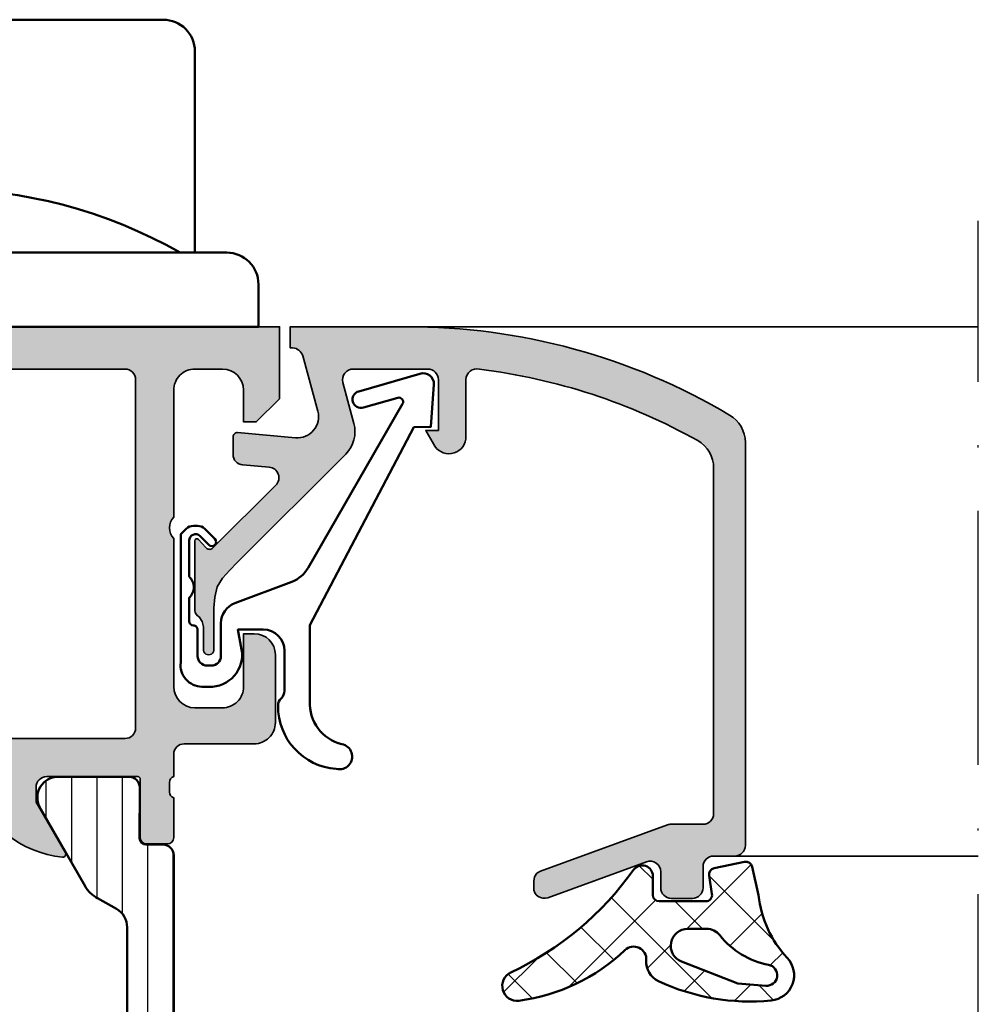
# Model space of a CAD drawing. Units: millimetres. Extents: x 119 to 6464, y 11388 to 12659.
# Drawn here: x 4646 to 4692, y 11559 to 11605 of the extents above; entities that cross this region are included whole.
import ezdxf

# ---------------------------------------------------------------- set-up
doc = ezdxf.new("R2010")
doc.units = ezdxf.units.MM
doc.linetypes.add('ACAD_ISO10W100', pattern=[18, 12, -3, 0, -3])
for name, color, linetype, lineweight in [('S03_AL_Kontur', 255, 'Continuous', 35), ('S04_AL_Schraffur', 253, 'Continuous', 25), ('S05_EPDM_Kontur', 31, 'Continuous', 50), ('S06_EPDM_Schraffur', 43, 'Continuous', 25), ('S07_Isolation_Kontur', 91, 'Continuous', 50), ('S08_Isolation_Schraffur', 103, 'Continuous', 25), ('S13_Zubehör_Kontur', 32, 'Continuous', 50), ('S18_Mittellinie', 10, 'ACAD_ISO10W100', 25)]:
    doc.layers.add(name, color=color, linetype=linetype, lineweight=lineweight)

# ---------------------------------------------------------------- blocks, each defined once
blk = doc.blocks.new('188650_s')
at = {"layer": 'S04_AL_Schraffur'}
h = blk.add_hatch(color=256, dxfattribs=at)
edge = h.paths.add_edge_path()
edge.add_arc((3.472513363562825, -2.500016988129573), 0.5000169887526333, 90.00286013591858, 194.9993049646125, ccw=False)
edge.add_line((3.472488403320312, -2), (6.999977111816406, -2))
edge.add_arc((6.999993817596305, -2.499983294220101), 0.4999832944991472, -0.0019144053309787523, 90.00191440533092, ccw=False)
edge.add_line((7.499977111816406, -2.5), (7.499977111816406, -4.899993896484377))
edge.add_line((7.499977111816406, -4.899993896484375), (6.899978637695314, -4.899993896484375))
edge.add_line((6.899978637695312, -4.899993896484375), (7.268600463867184, -5.531219482421873))
edge.add_arc((8.00089599402429, -5.188248111818893), 0.8086322430755598, 205.0960909908516, 351.1829758938576)
edge.add_line((8.799972534179688, -5.31219482421875), (8.799964904785154, -2.491424560546869))
edge.add_arc((9.29996477761722, -2.49141021775381), 0.4999998730377241, 74.11742572164582, 180.0016435634412, ccw=False)
edge.add_arc((6.028869037975255, -29.9024374182211), 28.09936409168996, 60.770724036500894, 83.03394080421538, ccw=False)
edge.add_arc((19.00000257183399, -6.679895679670608), 1.499944022835376, -0.0013736585406718405, 60.00123453053959, ccw=False)
edge.add_line((20.49994659423828, -6.679931640625), (20.49994659423828, -22.99993896484375))
edge.add_arc((19.99996488430793, -22.99995725469262), 0.4999817102648765, -90.00122166807068, 0.0020959389547101637, ccw=False)
edge.add_line((19.99995422363281, -23.49993896484375), (18.4909667968751, -23.49993896484375))
edge.add_arc((18.50296971824389, -24.07241330240618), 0.5726001548103123, 91.2011298032355, 108.8656829074928)
edge.add_line((18.31781905401624, -23.53057368699865), (12.32757710896648, -25.71206416507119))
edge.add_line((12.32757710896647, -25.7120641650713), (12.15690612792969, -25.81747436523446))
edge.add_line((12.15690612792969, -25.81747436523438), (12.04093170166018, -25.98315429687499))
edge.add_line((12.04093170166016, -25.983154296875), (11.99996185302734, -26.18121337890626))
edge.add_line((11.99996185302734, -26.18121337890625), (11.99996948242187, -26.50021362304688))
edge.add_arc((12.50026212711464, -26.50001826799871), 0.5002926828340133, 180.0223729437386, 289.9617624713841)
edge.add_line((12.67105851887754, -26.97025369952007), (17.32889144499018, -25.27388014104664))
edge.add_arc((17.49952659253495, -25.74432594613245), 0.5004354195103818, 0.045675863999576904, 109.93618764365871, ccw=False)
edge.add_line((17.99996185302734, -25.74392700195312), (17.99996185302734, -26.49993896484374))
edge.add_arc((18.4999739113639, -26.49992690674935), 0.5000120584820025, 180.0013817225136, 269.997744006601)
edge.add_line((18.49995422363281, -26.99993896484375), (19.49996185302735, -26.99993896484375))
edge.add_arc((19.49989405576514, -26.49987879795253), 0.5000601714872248, 270.0077680591584, 359.993106211725)
edge.add_line((19.99995422363281, -26.49993896484375), (19.99994659423828, -25.49993896484375))
edge.add_arc((20.49992861042426, -25.49992098024813), 0.4999820165094922, 89.99619054127498, 180.0020609569781, ccw=False)
edge.add_line((20.49996185302734, -24.99993896484375), (21.49996185302734, -24.99993896484375))
edge.add_arc((21.49993297546723, -24.4999329762652), 0.5000059894124006, 270.0033090849994, 359.9993137676739)
edge.add_line((21.99993896484375, -24.49993896484375), (21.99993896484375, -5.470672607421882))
edge.add_arc((20.49999077308496, -5.470634649099793), 1.499948192239056, 359.9985500488204, 420.0008060659233)
edge.add_arc((6.063874564799221, -29.72640776590902), 29.72647652221889, 59.27885960531523, 90.12323165376368)
edge.add_line((5.99993896484375, 0), (0.5000152587890314, 1.100000000000005e-15))
edge.add_line((0.5000152587890625, 0), (0.5000152587890625, -1))
edge.add_line((0.5000152587890625, -1), (0.6163482666015625, -1))
edge.add_arc((0.5773318730845176, -1.550830031099395), 0.5522101068651581, 19.048569230943485, 85.94839209710523, ccw=False)
edge.add_line((1.09930419921875, -1.37060546875), (1.806310892105104, -3.989305734634401))
edge.add_arc((0.8403832473466082, -4.248128392051512), 1.000002691446907, -95.00008778168183, 15.00017295105522, ccw=False)
edge.add_line((0.7532257437705994, -5.244325637817383), (-1.982380199914265, -5.002422972676779))
edge.add_arc((-1.999996948242142, -5.201645587302664), 0.1999999999999999, 84.94662429487582, 180.0000000000003)
edge.add_line((-2.199996948242188, -5.201645587302664), (-2.199996948242188, -6.030929565429743))
edge.add_arc((-1.700000365970254, -6.030928096721709), 0.4999965822740584, 180.0001683026746, 265.0002310809007)
edge.add_line((-1.743575930595398, -6.529022216796875), (-0.4884560108184846, -6.632524967193601))
edge.add_arc((-0.5320211618932262, -7.130615319408207), 0.4999919212922422, -45.00004648019723, 85.0013822349448, ccw=False)
edge.add_line((-0.1784737706184387, -7.484163284301758), (-3.166641235351559, -10.46667480468749))
edge.add_arc((-3.304643294479888, -10.29919453129287), 0.2170120049674787, 215.5107508851814, 309.4881790160923, ccw=False)
edge.add_line((-3.481292486190796, -10.42524719238281), (-3.825853976675573, -10.0445022494784))
edge.add_arc((-3.899999999999977, -10.11160193073829), 0.1, 42.14404596600748, 180.000000000001)
edge.add_line((-4, -10.11160193073829), (-4, -13.40162658691411))
edge.add_arc((-3.65497227149217, -13.39004595549864), 0.3452220219847721, 181.922373916425, 244.7448328585202)
edge.add_line((-3.802261352539404, -13.7022705078125), (-3.64967346191406, -13.93063354492192))
edge.add_line((-3.649673461914062, -13.93063354492188), (-3.599990606307981, -14.18031311035157))
edge.add_line((-3.599990606307983, -14.18031311035156), (-3.599990844726561, -15.23031616210937))
edge.add_arc((-3.349998474121094, -15.24584898042167), 0.2504744573916993, 176.4446021657061, 363.555397834294)
edge.add_line((-3.100006103515625, -15.23031616210938), (-3.100006103515625, -13.27326965332032))
edge.add_line((-3.100006103515625, -13.27326965332031), (-3.061203002929685, -12.78045654296874))
edge.add_line((-3.061203002929688, -12.78045654296875), (-2.943969726562503, -12.29208374023438))
edge.add_line((-2.9439697265625, -12.29208374023438), (-2.689697265625, -11.87509155273438))
edge.add_line((-2.689697265625, -11.87509155273438), (-2.347182989120451, -11.49388027191162))
edge.add_line((-2.347182989120483, -11.49388027191162), (-2.021331787109308, -11.15982055664041))
edge.add_line((-2.021331787109261, -11.1598205566404), (3.120910644531264, -6.017578124999994))
edge.add_arc((2.060265092422583, -4.956903243554962), 1.500000063778761, 314.9992078296319, 374.9997963382538)
edge.add_line((3.5091552734375, -4.568679809570312), (2.989532470703124, -2.629425048828125))
at = {"layer": 'S03_AL_Kontur'}
blk.add_lwpolyline([(2.989532470703125, -2.629425048828125, -0.4931261413291156), (3.472488403320312, -2), (6.999977111816406, -2, -0.414233135201129), (7.499977111816406, -2.5), (7.499977111816406, -4.899993896484375), (6.899978637695312, -4.899993896484375), (7.268600463867188, -5.531219482421875, 0.7405479236917338), (8.799972534179688, -5.31219482421875), (8.799964904785156, -2.491424560546875, -0.4979509886777104), (9.436798095703125, -2.010498046875, -0.09744832512888406), (19.74994659423828, -5.380889892578125, -0.2679613899139889), (20.49994659423828, -6.679931640625), (20.49994659423828, -22.99993896484375, -0.4142305219194211), (19.99995422363281, -23.49993896484375), (18.49096679687511, -23.49993896484375, 0.07722914633299348), (18.31781905401624, -23.53057368699865), (12.32757710896647, -25.7120641650713), (12.15690612792969, -25.81747436523438), (12.04093170166016, -25.983154296875), (11.99996185302734, -26.18121337890625), (11.99996948242188, -26.50021362304688, 0.5202309668736008), (12.67105851887754, -26.97025369952007), (17.32889144499018, -25.27388014104667, -0.519960008235964), (17.99996185302734, -25.74392700195312), (17.99996185302734, -26.49993896484375, 0.4141949666697645), (18.49995422363281, -26.99993896484375), (19.49996185302734, -26.99993896484375, 0.4141386137130454), (19.99995422363281, -26.49993896484375), (19.99994659423828, -25.49993896484375, -0.4142435719690705), (20.49996185302734, -24.99993896484375), (21.49996185302734, -24.99993896484375, 0.4141931386540735), (21.99993896484375, -24.49993896484375), (21.99993896484375, -5.470672607421875, 0.2679597429386896), (21.24994659423828, -4.171630859375, 0.1354024586715577), (5.99993896484375, 0), (0.5000152587890625, 0), (0.5000152587890625, -1), (0.6163482666015625, -1, -0.3004892034202041), (1.09930419921875, -1.37060546875), (1.806310892105103, -3.989305734634399, -0.5205684965086493), (0.7532257437705994, -5.244325637817383), (-1.982380199914246, -5.002422972676868, 0.4402885455527528), (-2.199996948242188, -5.201645587302664), (-2.199996948242188, -6.030929565429688, 0.3888790471989733), (-1.743575930595398, -6.529022216796875), (-0.4884560108184814, -6.632524967193604, -0.6370790248881335), (-0.1784737706184387, -7.484163284301758), (-3.166641235351562, -10.4666748046875, -0.4346952712304417), (-3.481292486190796, -10.42524719238281), (-3.825853976675603, -10.04450224947846, 0.6863559547475494), (-4, -10.11160193073829), (-4, -13.40162658691406, 0.2811930642792163), (-3.802261352539404, -13.7022705078125), (-3.649673461914062, -13.93063354492188), (-3.599990606307983, -14.18031311035156), (-3.599990844726562, -15.23031616210938, 1.064061575398445), (-3.100006103515625, -15.23031616210938), (-3.100006103515625, -13.27326965332031), (-3.061203002929688, -12.78045654296875), (-2.9439697265625, -12.29208374023438), (-2.689697265625, -11.87509155273438), (-2.347182989120483, -11.49388027191162), (-2.021331787109261, -11.1598205566404), (3.12091064453125, -6.017578125, 0.2679519446498693), (3.5091552734375, -4.568679809570312)], format="xyb", close=True, dxfattribs=at)
blk = doc.blocks.new('198510_s')
at = {"layer": 'S04_AL_Schraffur'}
h = blk.add_hatch(color=256, dxfattribs=at)
edge = h.paths.add_edge_path(flags=16)
edge.add_arc((7.300338510963911, -2.499740366432661), 0.499862455673964, 89.98423207438081, 180.0157679256192)
edge.add_line((6.80047607421875, -2.4998779296875), (6.80047607421875, -18.94976806639394))
edge.add_arc((7.30047607421875, -18.94976806639397), 0.5000000000000009, 180, 269.9995980287258)
edge.add_line((7.300472566357598, -19.44976806638169), (24.70001220703122, -19.4498901367188))
edge.add_arc((24.70037570682541, -18.95025358842099), 0.4996366805259509, 269.9583156987663, 360.0486779880741)
edge.add_line((25.20001220703125, -18.9498291015625), (25.20001220703125, -2.499877929687496))
edge.add_arc((24.70023030156221, -2.499659211136304), 0.4997819533276633, 359.9749257647272, 449.9060508465695)
edge.add_line((24.7010498046875, -1.9998779296875), (7.300476074218743, -1.9998779296875))
edge = h.paths.add_edge_path()
edge.add_line((1.70001220703125, -4.5), (1.70001220703125, -3))
edge.add_arc((2.699880465261231, -2.999868258229981), 0.9998682669090977, 89.9924507580871, 180.007549241913, ccw=False)
edge.add_line((2.70001220703125, -2), (4.000000000000001, -2))
edge.add_arc((4.000084510216197, -2.999976521644612), 0.9999765252156622, -0.001345242254274126, 90.00484219238979, ccw=False)
edge.add_line((5.00006103515625, -3), (5, -9))
edge.add_arc((4.475054239898896, -9.5), 0.7249607237968803, -43.605775344316214, 43.60577534431633, ccw=False)
edge.add_line((5, -10), (5.00006103515625, -17))
edge.add_arc((3.999774398957356, -16.99971336380122), 1.00028667726722, 270.0164183379096, 359.98358166209044, ccw=False)
edge.add_line((4.00006103515625, -18), (2.7000732421875, -18))
edge.add_arc((2.700188758023614, -16.99982344009436), 1.000176566576366, 180.0101143516177, 269.99338259851794, ccw=False)
edge.add_line((1.70001220703125, -17), (1.70001220703125, -14.5))
edge.add_line((1.70001220703125, -14.5), (1.20001220703125, -14.5))
edge.add_arc((1.199957370612537, -15.49994516358129), 0.9999451650848971, 89.99685793234816, 180.0031420676519)
edge.add_line((0.20001220703125, -15.5), (0.1999816894531249, -18.70005798339843))
edge.add_arc((1.199517379716667, -18.70052229313501), 0.9995357981053659, 179.9733846558632, 270.0266153441366)
edge.add_line((1.199981689453125, -19.70005798339844), (4.499158769857226, -19.70005798339844))
edge.add_arc((4.499158769857218, -20.20005798339844), 0.5, 0.04756257499388994, 89.99999999999989, ccw=False)
edge.add_line((4.999158597580958, -20.19964292167901), (5.000030517578114, -21.24999237060555))
edge.add_arc((4.921194071035075, -21.51751296259863), 0.2788950563274342, -1.1645893740977158, 73.58012358050797, ccw=False)
edge.add_line((5.200031517578168, -21.52318137059706), (5.200031517578167, -21.97677537059706))
edge.add_arc((4.921163421934921, -21.98243603007404), 0.2789255417371497, -73.57540544464513, 1.1628700728871877, ccw=False)
edge.add_line((5.000030517578125, -22.24997937059698), (5.000030517578125, -24.12999037060549))
edge.add_arc((5.30003051757808, -24.12999037060558), 0.2999999999999954, 180, 269.9999999999996)
edge.add_line((5.30003051757808, -24.42999037060554), (6.280004836620878, -24.42999037060553))
edge.add_arc((6.280004836620947, -24.12999037060558), 0.2999999999999936, 269.9999999999996, 359.9999999999994)
edge.add_line((6.580004836620901, -24.12999037060558), (6.580004836620901, -21.36999237060558))
edge.add_arc((6.700004836620906, -21.36999237060559), 0.1200000000000099, 90.0000000000008, 180, ccw=False)
edge.add_line((6.700004836620906, -21.24999237060547), (11.00003051757811, -21.24999237060546))
edge.add_arc((11.00003051757812, -21.74999237060547), 0.5000000000000036, 0, 89.9999999999996, ccw=False)
edge.add_line((11.50003051757812, -21.74999237060547), (11.50003051757812, -22.44999237060546))
edge.add_line((11.50003051757812, -22.44999237060551), (10.11853505995576, -24.84281269363308))
edge.add_arc((10.23815030222647, -24.9118725859571), 0.1381197846482974, 150.0000000000003, 275.6225775507938)
edge.add_arc((9.761807276404284, -20.07338350875762), 4.999999999999984, 275.6225775507938, 342.2515836439301)
edge.add_arc((15.00003051821614, -21.74999237080965), 0.5000000006698918, 89.99999999999778, 162.2515836439278, ccw=False)
edge.add_line((15.00003051821614, -21.24999237013981), (17.00000000000001, -21.24996185302735))
edge.add_arc((17, -21.74996185302734), 0.5, 17.748416356072482, 90.00000000000239, ccw=False)
edge.add_arc((22.23822324117384, -20.07335299117949), 4.999999999999997, 197.7484163560699, 264.3774224492063)
edge.add_arc((21.76188021535165, -24.91184206837897), 0.1381197846482922, 264.377422449203, 389.9999999999999)
edge.add_line((21.88149545762235, -24.84278217605493), (20.49999999999999, -22.44996185302737))
edge.add_line((20.5, -22.44996185302739), (20.5, -21.74996185302739))
edge.add_arc((21, -21.74996185302734), 0.5, 90, 180, ccw=False)
edge.add_line((21, -21.24996185302734), (25.30002568095721, -21.24996185302735))
edge.add_arc((25.30002568095722, -21.36996185302746), 0.120000000000001, 0, 90, ccw=False)
edge.add_line((25.42002568095722, -21.36996185302746), (25.42002568095723, -24.12995985302747))
edge.add_arc((25.72002568095718, -24.12995985302746), 0.2999999999999972, 180, 270)
edge.add_line((25.72002568095718, -24.42995985302741), (26.69999999999996, -24.42995985302741))
edge.add_arc((26.70000000000005, -24.12995985302746), 0.3000000000000007, 270, 360)
edge.add_line((27, -24.12995985302746), (26.99999999999999, -22.24994885301895))
edge.add_arc((27.0788670956432, -21.98240551249592), 0.2789255417371467, 178.8371299271135, 253.5754054446457, ccw=False)
edge.add_line((26.79999899999996, -21.97674485301877), (26.79999899999996, -21.52315085301878))
edge.add_arc((27.07883644654305, -21.51748244502051), 0.2788950563274487, 106.4198764194945, 181.1645893740998, ccw=False)
edge.add_line((27, -21.24996185302734), (27, -20.20005798339845))
edge.add_arc((27.5, -20.20005798339844), 0.4999999999999964, 90.0000000000004, 180.0000000000004, ccw=False)
edge.add_line((27.5, -19.70005798339844), (30.79998779296874, -19.70005798339843))
edge.add_arc((30.8005191182624, -18.70058930869209), 0.9994688159347008, 269.9695411224224, 360.030458877577)
edge.add_line((31.79998779296875, -18.70005798339844), (31.80010986328125, -15.5))
edge.add_arc((30.79998490255196, -15.50012496853287), 1.000124968536932, 0.007159274833180132, 89.99983441200726)
edge.add_line((30.79998779296875, -14.5), (30.29998779296875, -14.5))
edge.add_line((30.29998779296875, -14.5), (30.29998779296875, -17))
edge.add_arc((29.30001715094249, -17.00002935797374), 0.9999706424571887, -90.00168213737572, 0.001682137376008086, ccw=False)
edge.add_line((29.29998779296875, -18), (28, -18))
edge.add_arc((28.00008913539114, -16.99991086460886), 1.000089139363319, 180.0051066265214, 269.9948933734786, ccw=False)
edge.add_line((27, -17), (27, -10))
edge.add_arc((27.52491970192591, -9.5), 0.7249418552339248, 136.3928042284765, 223.6071957715235, ccw=False)
edge.add_line((27, -9), (27.00006103515625, -2.999999999999998))
edge.add_arc((27.99999405290384, -2.99993301774748), 0.9999330199910057, 89.99616194255651, 180.0038380574439, ccw=False)
edge.add_line((28.00006103515625, -2), (29.29998779296876, -2))
edge.add_arc((29.29994316637067, -3.000166709808809), 1.000166710804347, 0.009550176371192265, 89.9974435104694, ccw=False)
edge.add_line((30.30010986328125, -3), (30.300048828125, -4.5))
edge.add_line((30.300048828125, -4.5), (30.9000244140625, -4.5))
edge.add_line((30.9000244140625, -4.5), (32, -3.4000244140625))
edge.add_line((32, -3.4000244140625), (32, 0))
edge.add_line((32, 0), (0, 0))
edge.add_line((0, 0), (0, -3.4000244140625))
edge.add_line((0, -3.4000244140625), (1.10003662109375, -4.5))
edge.add_line((1.10003662109375, -4.5), (1.70001220703125, -4.5))
at = {"layer": 'S03_AL_Kontur'}
for points in [[(1.70001220703125, -4.5), (1.70001220703125, -3, -0.4142907471893127), (2.70001220703125, -2), (4, -2, -0.4142451925896901), (5.00006103515625, -3), (5, -9, -0.4000299273916086), (5, -10), (5.00006103515625, -17, -0.414045712854747), (4.00006103515625, -18), (2.7000732421875, -18, -0.4141280330569486), (1.70001220703125, -17), (1.70001220703125, -14.5), (1.20001220703125, -14.5, 0.4142456869298694), (0.20001220703125, -15.5), (0.199981689453125, -18.70005798339844, 0.4144857012309597), (1.199981689453125, -19.70005798339844), (4.499158769857218, -19.70005798339844, -0.4139704457144293), (4.999158597580958, -20.19964292167901), (5.000030517578125, -21.24999237060547, -0.338212474236961), (5.200031517578168, -21.52318137059706), (5.200031517578168, -21.9767753705969, -0.3381811729244388), (5.000030517578125, -22.24997937059698), (5.000030517578125, -24.12999037060558, 0.414213562373095), (5.30003051757808, -24.42999037060554), (6.280004836620947, -24.42999037060554, 0.414213562373095), (6.580004836620901, -24.12999037060558), (6.580004836620901, -21.36999237060559, -0.414213562373095), (6.700004836620906, -21.24999237060547), (11.00003051757812, -21.24999237060547, -0.414213562373094), (11.50003051757812, -21.74999237060547), (11.50003051757812, -22.44999237060551), (10.11853505995578, -24.84281269363305, 0.6105378334010413), (10.25168259698296, -25.0493278583549, 0.2992013024098273), (14.52382840474411, -21.59757338316467, -0.3261337620560253), (15.00003051821614, -21.24999237013981), (17, -21.24996185302734, -0.3261337620560255), (17.47620211283402, -21.59754286558655, 0.2992013024098276), (21.74834792059517, -25.04929734077677, 0.6105378334010448), (21.88149545762235, -24.84278217605493), (20.5, -22.44996185302739), (20.5, -21.74996185302734, -0.414213562373095), (21, -21.24996185302734), (25.30002568095722, -21.24996185302734, -0.414213562373095), (25.42002568095722, -21.36996185302746), (25.42002568095722, -24.12995985302746, 0.414213562373095), (25.72002568095718, -24.42995985302741), (26.70000000000005, -24.42995985302741, 0.414213562373095), (27, -24.12995985302746), (27, -22.24994885301885, -0.3381811729244384), (26.79999899999996, -21.97674485301877), (26.79999899999996, -21.52315085301893, -0.33821247423696), (27, -21.24996185302734), (27, -20.20005798339844, -0.4142135623730951), (27.5, -19.70005798339844), (30.79998779296875, -19.70005798339844, 0.41452500525106), (31.79998779296875, -18.70005798339844), (31.80010986328125, -15.5, 0.4141761185287545), (30.79998779296875, -14.5), (30.29998779296875, -14.5), (30.29998779296875, -17, -0.4142307604854329), (29.29998779296875, -18), (28, -18, -0.4141613536874139), (27, -17), (27, -10, -0.4000443066159942), (27, -9), (27.00006103515625, -3, -0.4142528028408768), (28.00006103515625, -2), (29.29998779296875, -2, -0.4141516750440244), (30.30010986328125, -3), (30.300048828125, -4.5), (30.9000244140625, -4.5), (32, -3.4000244140625), (32, 0), (0, 0), (0, -3.4000244140625), (1.10003662109375, -4.5)], [(7.30047607421875, -1.9998779296875, 0.4143747812900497), (6.80047607421875, -2.4998779296875), (6.80047607421875, -18.94976806639397, 0.4142115075171207), (7.300472566357598, -19.44976806638169), (24.70001220703125, -19.44989013671875, 0.4146755654470147), (25.20001220703125, -18.9498291015625), (25.20001220703125, -2.4998779296875, 0.4138615209764556), (24.7010498046875, -1.9998779296875)]]:
    blk.add_lwpolyline(points, format="xyb", close=True, dxfattribs=at)
blk = doc.blocks.new('224083_s')
at = {"layer": 'S08_Isolation_Schraffur'}
h = blk.add_hatch(dxfattribs=at)
h.set_pattern_fill('_USER', color=256, scale=1.2, angle=90, style=0, pattern_type=0)
h.set_pattern_definition([(90, (0, 0), (-1.2, 7.347638122934263e-17), [])])
edge = h.paths.add_edge_path()
edge.add_line((3.299972057342529, 11.20001525878906), (3.299949169158935, 10.20001525878906))
edge.add_line((3.299949169158935, 10.20001525878906), (4.058951854705811, 10.40301818847656))
edge.add_arc((3.799023855769272, 11.36963620436902), 1.000956019652724, 285.0510599042298, 359.9648197636589)
edge.add_line((4.799979686737061, 11.36902160644532), (4.799956798553467, 12.20001525878906))
edge.add_arc((4.299934487410222, 12.19999294736359), 0.5000223116410224, 0.002556586946841782, 89.9983176705964)
edge.add_line((4.299949169158936, 12.70001525878907), (-0.0003614162829341794, 12.70001525878907))
edge.add_line((-0.000361416282933743, 12.70001525878907), (0.0007164046366661122, 23.79000098449475))
edge.add_arc((-0.4992835948949109, 23.79002262762636), 0.5000000000000021, 359.9975198798058, 449.997519879806)
edge.add_line((-0.4992619517633027, 24.29002262715794), (-1.309593284356211, 24.29005683764806))
edge.add_arc((-1.309580298477249, 24.590056837367), 0.3000000000000006, 179.9975198798062, 269.9975198798066, ccw=False)
edge.add_line((-1.609580298196196, 24.59006982324597), (-1.609144460837768, 26.99006818956495))
edge.add_arc((-2.109140437693696, 26.99009247214751), 0.4999959774455767, 359.9972173986204, 449.9978223609925)
edge.add_line((-2.109121434361286, 27.49008844923196), (-5.58566292918503, 27.49023980144758))
edge.add_arc((-5.443395125852719, 26.50041556755583), 0.9999960709244758, 98.17912793170579, 212.7245359796468)
edge.add_line((-6.284671176121615, 25.95981705746876), (-4.188060446376664, 22.32801720702941))
edge.add_arc((-2.888989832708481, 23.07796089871814), 1.499999999999982, 209.9975164791509, 242.0032652440493)
edge.add_line((-3.5931216979495, 21.75349937932539), (-2.709913068123038, 21.25768675544602))
edge.add_arc((-3.199429958135152, 20.38569293987571), 0.9999999999999999, -0.0024801201939226303, 60.69116689628021, ccw=False)
edge.add_line((-2.199429959072003, 20.3856496536125), (-2.200004415870358, 7.114538793660547))
edge.add_arc((-3.200004414933509, 7.11458207992376), 1.000000000000002, 299.3038728633322, 359.9975198798063, ccw=False)
edge.add_line((-2.710563017463382, 6.242545888907301), (-3.593814567731544, 5.746809728488302))
edge.add_arc((-2.889797367108975, 4.422287255584365), 1.5, 117.9917745155626, 149.9975232804609)
edge.add_line((-4.18880305138902, 5.172343408287702), (-6.285728187365356, 1.540725080345804))
edge.add_arc((-5.444498941227813, 1.000053740891556), 0.999996070924476, 147.2705037799657, 261.8159118279067)
edge.add_line((-5.586852435611554, 0.01024182719222689), (-2.110310940787815, 0.01009047497660416))
edge.add_arc((-2.110286658205259, 0.510086451832538), 0.4999959774455824, 269.9972173986203, 359.9978223609926)
edge.add_line((-1.610290681120806, 0.5100674485001279), (-1.610518744555804, 2.910065843556889))
edge.add_arc((-1.310518744836857, 2.910052857677923), 0.300000000000002, 89.99751987980602, 179.9975198798058, ccw=False)
edge.add_line((-1.310505758957893, 3.21005285739687), (-0.500174426364981, 3.210018646906749))
edge.add_arc((-0.5001527832333754, 3.710018646438323), 0.4999999999999994, 269.9975198798064, 359.9975198798064)
edge.add_line((-0.0001527837018010514, 3.709997003306718), (-5.388259887699987e-05, 4.700015258789064))
edge.add_line((-5.388259887699987e-05, 4.700015258789064), (4.299949169158939, 4.700015258789065))
edge.add_arc((4.299927121778194, 5.200044935958962), 0.5000296776559549, 270.0025262937839, 359.9965994486726)
edge.add_line((4.799956798553468, 5.200015258789064), (4.799956798553469, 6.031008911132814))
edge.add_arc((3.798764249512014, 6.030218889687783), 1.001192860736636, 0.04521096883286005, 74.93720007262223)
edge.add_line((4.058951854705811, 6.997012329101563), (3.299972057342529, 7.200015258789063))
edge.add_line((3.299972057342529, 7.200015258789063), (3.299972057342529, 6.200015258789064))
edge.add_line((3.299972057342529, 6.200015258789064), (0.9999537467956539, 6.200015258789064))
edge.add_arc((0.9999203354868553, 7.199989476648993), 0.9999742184181004, 179.9985227541014, 270.00191437633816, ccw=False)
edge.add_line((-5.388259887699999e-05, 7.200015258789061), (-5.388259887699999e-05, 10.20001525878906))
edge.add_arc((1.000063767948616, 10.19989760737307), 1.000117657467607, 90.0063030061387, 179.9932598634218, ccw=False)
edge.add_line((0.9999537467956566, 11.20001525878906), (3.299972057342529, 11.20001525878906))
at = {"layer": 'S07_Isolation_Kontur'}
blk.add_lwpolyline([(3.299972057342529, 11.20001525878906), (3.299949169158935, 10.20001525878906), (4.058951854705811, 10.40301818847656, 0.339034658832678), (4.799979686737061, 11.36902160644532), (4.799956798553467, 12.20001525878906, 0.414191893406321), (4.299949169158936, 12.70001525878907), (-0.000361416282933743, 12.70001525878907), (0.0007164046366661122, 23.79000098449475, 0.414213562373095), (-0.4992619517633027, 24.29002262715794), (-1.309593284356211, 24.29005683764806, -0.4142135623730958), (-1.609580298196196, 24.59006982324597), (-1.609144460837768, 26.99006818956495, 0.4142166549144952), (-2.109121434361286, 27.49008844923196), (-5.58566292918503, 27.49023980144758, 0.54604104833028), (-6.284671176121615, 25.95981705746876), (-4.188060446376664, 22.32801720702941, 0.1405664139581682), (-3.5931216979495, 21.75349937932539), (-2.709913068123038, 21.25768675544602, -0.2711957418302182), (-2.199429959072003, 20.3856496536125), (-2.200004415870358, 7.114538793660548, -0.2711957418302184), (-2.710563017463382, 6.242545888907301), (-3.593814567731544, 5.746809728488302, 0.140566413958168), (-4.18880305138902, 5.172343408287702), (-6.285728187365356, 1.540725080345804, 0.5460410483302796), (-5.586852435611554, 0.01024182719222689), (-2.110310940787815, 0.01009047497660416, 0.4142166549144957), (-1.610290681120806, 0.5100674485001279), (-1.610518744555804, 2.910065843556889, -0.4142135623730941), (-1.310505758957893, 3.21005285739687), (-0.500174426364981, 3.210018646906749, 0.4142135623730953), (-0.0001527837018010514, 3.709997003306718), (-5.388259887699987e-05, 4.700015258789064), (4.299949169158939, 4.700015258789065, 0.4141832649556889), (4.799956798553468, 5.200015258789064), (4.799956798553469, 6.031008911132814, 0.3389287504969133), (4.058951854705811, 6.997012329101563), (3.299972057342529, 7.200015258789063), (3.299972057342529, 6.200015258789064), (0.9999537467956537, 6.200015258789064, -0.414230900286145), (-5.388259887699999e-05, 7.200015258789061), (-5.388259887699999e-05, 10.20001525878906, -0.4141468880379882), (0.9999537467956566, 11.20001525878906)], format="xyb", close=True, dxfattribs=at)
blk = doc.blocks.new('171900_s')
for name, p in [('198510_s', (3.552713678800501e-15, 70)), ('224083_s', (27, 21.25003051757811))]:
    blk.add_blockref(name, p)
blk = doc.blocks.new('224350_s_5')
at = {"layer": 'S06_EPDM_Schraffur'}
h = blk.add_hatch(dxfattribs=at)
h.set_pattern_fill('NETZ', color=256, scale=2, angle=45, style=0)
h.set_pattern_definition([(45, (0, 0), (-1.414213562373095, 1.414213562373095), []), (135, (0, 0), (-1.414213562373095, -1.414213562373095), [])])
edge = h.paths.add_edge_path()
edge.add_arc((-4.072711000000001, -1.839172000000002), 0.2999999999999989, 179.9999999999997, 269.9999999999995)
edge.add_line((-4.072711000000004, -2.139172000000001), (-1.875571532061924, -2.139172000000002))
edge.add_arc((-1.875571532061924, -1.839172000000001), 0.3000000000000005, 270.0000000000001, 368.6687728413772)
edge.add_line((-1.578998678160885, -1.793955384370418), (-1.712319103268781, -0.9195153492856326))
edge.add_arc((-1.415746249367744, -0.8742987336560502), 0.2999999999999992, 101.78268533213281, 188.668772841377, ccw=False)
edge.add_line((-1.477006318601004, -0.5806199909497798), (-0.0358299133048432, -0.2799970532723066))
edge.add_arc((0.02543015592841845, -0.5736757959785773), 0.2999999999999999, 12.87835484351001, 101.78268533213298, ccw=False)
edge.add_line((0.3178837950961843, -0.5068112393171429), (0.6263532128931036, -1.856001427827037))
edge.add_arc((5.645654708614181, -1.348279430728023), 5.044915175826651, 185.7760454946955, 223.2791164536998)
edge.add_arc((1.099214820078709, -5.629500038592511), 1.199999999999999, -84.4590252282091, 43.27911645369983, ccw=False)
edge.add_arc((0.2261693967902585, 3.369959447339546), 10.24170776734447, 244.97904991228762, 275.5409747717911, ccw=False)
edge.add_arc((-3.682607420389826, -5.004443591114651), 0.9999999999999906, 175.4972895446133, 244.9790499122875, ccw=False)
edge.add_arc((-5.277669213993915, -4.878833581225036), 0.5999999999999981, 355.4972895446132, 493.6036993754068)
edge.add_arc((-11.85391386997767, 2.026010853175252), 8.935400906025059, 277.4316085859833, 313.60369937540696, ccw=False)
edge.add_arc((-10.78349381638675, -6.139550885833348), 0.699999114167128, 115.31009559151539, 277.0000000000003, ccw=False)
edge.add_arc((-17.49551280703055, 8.053361896752403), 15.00000000000001, 295.3100955915157, 324.5255419948112)
edge.add_arc((-4.872710999999998, -0.9419076678813685), 0.4999999999999987, 1.1368683772161603e-13, 144.5255419948113, ccw=False)
edge.add_line((-4.372711, -0.9419076678813683), (-4.372711, -1.839172))
edge = h.paths.add_edge_path(flags=16)
edge.add_line((-1.834895418104921, -3.439172), (-2.726030384219457, -3.439172))
edge.add_arc((-2.726030384219457, -4.239172), 0.8000000000000003, 90, 248.867333443083)
edge.add_line((-3.014453314420973, -4.985370507995006), (-0.3530458654090505, -6.01406585739565))
edge.add_line((-0.3530458654090503, -6.01406585739565), (0.9609996694638991, -6.128245842391))
edge.add_arc((1.00428255655847, -5.630122773576916), 0.5000000000000019, 265.0339309522818, 439.2085422311335)
edge.add_arc((1.821499205636753, -1.342650328596895), 3.864660699068564, 218.385551305641, 259.2085422311334, ccw=False)
edge.add_arc((-1.834895418104921, -4.239172000000008), 0.8000000000000083, 38.385551305641, 89.99999999999999)
at = {"layer": 'S05_EPDM_Kontur'}
for points in [[(-4.372711, -1.839172, 0.4142135623730941), (-4.072711000000004, -2.139172000000001), (-1.875571532061924, -2.139172000000002, 0.4592550742561474), (-1.578998678160885, -1.793955384370418), (-1.712319103268781, -0.9195153492856326, -0.3983835104034239), (-1.477006318601004, -0.5806199909497798), (-0.03582991330484316, -0.2799970532723066, -0.4086235804969984), (0.3178837950961843, -0.5068112393171429), (0.6263532128931036, -1.856001427827037, 0.1651144330581219), (1.972842037204261, -4.806836385878072, -0.6232817814303008), (1.215083916371544, -6.823892918897933, -0.1341476643126356), (-4.10555704350945, -5.910596788042714, -0.3128145107987338), (-4.67952104139238, -4.925937334933642, 0.6879647920465053), (-5.69146899362322, -4.444357180969811, -0.1591542562368201), (-10.69818538395901, -6.834332312752265, -0.8517433523254463), (-11.08275544777651, -5.506746622405311, 0.1281714587135369), (-5.279898155065498, -0.6517376819254416, -0.7300519406040679), (-4.372711, -0.9419076678813683)], [(-1.834895418104921, -3.439172), (-2.726030384219457, -3.439172, 0.8307124166505837), (-3.014453314420973, -4.985370507995006), (-0.3530458654090503, -6.01406585739565), (0.960999669463899, -6.128245842391, 0.9504136036281032), (1.097899988178375, -5.138965185325555, -0.1800319656661846), (-1.207815360689931, -3.742411895329327, 0.2290969264680134)]]:
    blk.add_lwpolyline(points, format="xyb", close=True, dxfattribs=at)
blk = doc.blocks.new('203101_s')
at = {"layer": 'S13_Zubehör_Kontur'}
blk.add_lwpolyline([(3.044495691048247, 3.107028561441891), (7.508195664819357, 10.85391541155443, 0.6681987890956769), (7.27813312012222, 11.14312626925106), (5.656692504882812, 10.67808532714843, -0.999999999999999), (5.436187744140622, 11.44709777832031), (8.329452514648436, 12.27682495117187, -0.5345319138980116), (8.986877441406246, 11.76779174804687), (8.847366333007807, 9.77265930175781), (8.04443359375, 9.758651733398436), (3.128921508789062, 0.4103088378906257), (3.128921508789062, -3.179656982421877, 0.3638832448013037), (4.639175415039063, -5.213470458984376, -1.034287221123862), (4.379187278531588, -6.384275697378454, -0.3966758071026363), (1.628921508789062, -3.403259277343748, -0.2072647179972161), (1.782470566486254, -3.044967970199969, 0.198946811845851), (1.928924560546875, -2.691406249999998), (1.928924560546875, -0.803253173828125, 0.414212422241688), (0.928924560546875, 0.1967315673828125), (-0.2672882080078125, 0.1967315673828125), (-0.131561279296875, -0.5730590820312503, -0.4775156101527746), (-1.468551635742188, -2.503265380859375), (-1.971084594726564, -2.503265380859374, -0.4445650033545019), (-2.971084594726561, -1.360946655273438), (-2.971084594726562, 4.696777341712306), (-2.717529296875007, 4.950332639563864, -0.1989108204081941), (-2.363983154296876, 5.096771238196681), (-2.18455505371094, 5.096771238196681, -0.1989532027767187), (-1.831008911132806, 4.950332639563864), (-1.355026245117188, 4.474365232337307, -0.9647350694080143), (-1.637863159179687, 4.191513059485744), (-2.0589599609375, 4.612594602454493, 0.6681976453014834), (-2.571090698242188, 4.400466916907617), (-2.57106969418021, 2.696746826188266, -0.4399823393543367), (-2.571090698242188, 1.696746826188266), (-2.571090698242187, 0.5869476318359373, 0.4142135623730951), (-2.371081542970278, 0.3869476318404524, -0.4142135623730953), (-2.17108154296875, 0.1869476318359375), (-2.17108154296875, -1.053265380859376, 0.4142135623730951), (-1.721081542968749, -1.503265380859375), (-1.521087646484375, -1.503265380859375, 0.4141990179141337), (-1.071075439453125, -1.053253173828125), (-1.071075439453125, 0.4965362548828134, -0.3153080900979291), (-0.4131011962890629, 1.43621826171875), (2.275365845504233, 2.452865059622364, 0.1733393685330816)], format="xyb", close=True, dxfattribs=at)
blk = doc.blocks.new('247285_s_o')
at = {"layer": 'S13_Zubehör_Kontur'}
blk.add_lwpolyline([(-12, 3.5), (-12, 13, -0.414213562373095), (-10.5, 14.5), (10.5, 14.5, -0.414213562373095), (12, 13), (12, 3.5)], format="xyb", dxfattribs=at)
blk.add_lwpolyline([(-15.00000000000001, 1.999999999999996), (-15, 0), (15, 0), (15, 2.000000000000002, 0.4142135623730945), (13.5, 3.5), (-13.5, 3.5, 0.4142135623730957)], format="xyb", close=True, dxfattribs=at)
blk.add_arc((-3.353594033086018e-15, -16.28166666666667), 22.78166666666667, 60.26343728300359, 119.7365627169964, dxfattribs=at)

msp = doc.modelspace()

# ---------------------------------------------------------------- linework, layer by layer
at = {"layer": 'S03_AL_Kontur'}
for p, q in [((4661.870441268997, 11590.68193819914), (4691.620541638533, 11590.68193819914)), ((4680.120426010208, 11565.6819992343), (4691.620541638533, 11565.6819992343))]:
    msp.add_line(p, q, dxfattribs=at)
at = {"layer": 'S18_Mittellinie'}
msp.add_line((4691.620541638533, 11515.6819992343), (4691.620541638533, 11595.68193819914), dxfattribs=at)

# ---------------------------------------------------------------- block references
for name, p in [('203101_s', (4656.920467208938, 11576.18193056975)), ('224350_s_5', (4680.620403122024, 11565.68302843626))]:
    msp.add_blockref(name, p)
at = {"layer": 'S03_AL_Kontur'}
for name, p in [('247285_s_o', (4642.62046415718, 11590.68193819914)), ('171900_s', (4626.62046415718, 11520.68193819914)), ('188650_s', (4658.62046415718, 11590.68193819914))]:
    msp.add_blockref(name, p, dxfattribs=at)

doc.saveas('drawing.dxf')
